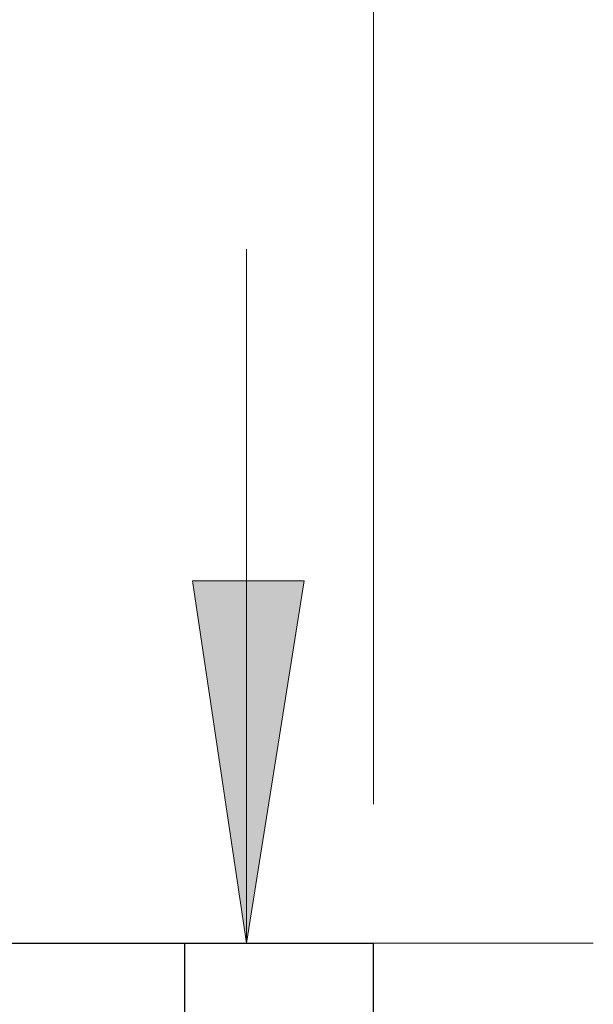
# Model space of a CAD drawing. Units: inches. Extents: x 0 to 22.5, y 0 to 12.5.
# Drawn here: x 16.2 to 16.4, y 8.5 to 8.9 of the extents above; entities that cross this region are included whole.
import ezdxf

# ---------------------------------------------------------------- set-up
doc = ezdxf.new("R2010")
doc.units = ezdxf.units.IN
doc.header["$MEASUREMENT"] = 0
doc.layers.add('Layer 1', color=7, linetype='Continuous', lineweight=0)

msp = doc.modelspace()

# ---------------------------------------------------------------- hatches: boundary and pattern name
at = {"layer": 'Layer 1', "true_color": 0x000000, "transparency": 33554687}
h = msp.add_hatch(color=18, dxfattribs=at)
h.dxf.hatch_style = 2
h.paths.add_polyline_path([(16.27761, 8.52794), (16.25816, 8.6585), (16.29844, 8.6585)])

# ---------------------------------------------------------------- linework, layer by layer
at = {"layer": 'Layer 1', "color": 18, "lineweight": 18, "true_color": 0x000000}
for p, q in [((16.32344, 8.57794), (16.32344, 11.12722)), ((16.27761, 8.52794), (16.27761, 8.77794)), ((16.19983, 8.52794), (16.40261, 8.52794))]:
    msp.add_line(p, q, dxfattribs=at)
msp.add_lwpolyline([(16.27761, 8.52794), (16.25816, 8.6585), (16.29844, 8.6585), (16.27761, 8.52794)], dxfattribs=at)
at = {"layer": 'Layer 1'}
msp.add_lwpolyline([(16.27761, 8.52794), (16.25816, 8.6585), (16.29844, 8.6585)], dxfattribs=at)
at = {"layer": 'Layer 1', "color": 18, "lineweight": 25, "true_color": 0x000000}
for points, knots in [([(16.14983, 8.52794), (16.14983, 8.52794), (16.17205, 8.52794), (16.17205, 8.52794), (16.17205, 8.52794), (16.19149, 8.52794), (16.19149, 8.52794), (16.19149, 8.52794), (16.20955, 8.52794), (16.20955, 8.52794), (16.20955, 8.52794), (16.22483, 8.52794), (16.22483, 8.52794), (16.22483, 8.52794), (16.23733, 8.52794), (16.23733, 8.52794), (16.23733, 8.52794), (16.24705, 8.52794), (16.24705, 8.52794), (16.24705, 8.52794), (16.25261, 8.52794), (16.25261, 8.52794), (16.25261, 8.52794), (16.25399, 8.52794), (16.25399, 8.52794), (16.25399, 8.52794), (16.25538, 8.52794), (16.25538, 8.52794)], [0, 0, 0, 0, 1, 1, 1, 2, 2, 2, 3, 3, 3, 4, 4, 4, 5, 5, 5, 6, 6, 6, 7, 7, 7, 8, 8, 8, 9, 9, 9, 9]), ([(16.25538, 8.52794), (16.25538, 8.52794), (16.26094, 8.52794), (16.26094, 8.52794), (16.26094, 8.52794), (16.279, 8.52794), (16.279, 8.52794), (16.279, 8.52794), (16.29427, 8.52794), (16.29427, 8.52794), (16.29427, 8.52794), (16.30538, 8.52794), (16.30538, 8.52794), (16.30538, 8.52794), (16.31511, 8.52794), (16.31511, 8.52794), (16.31511, 8.52794), (16.32066, 8.52794), (16.32066, 8.52794), (16.32066, 8.52794), (16.32344, 8.52794), (16.32344, 8.52794)], [0, 0, 0, 0, 1, 1, 1, 2, 2, 2, 3, 3, 3, 4, 4, 4, 5, 5, 5, 6, 6, 6, 7, 7, 7, 7])]:
    msp.add_open_spline(points, degree=3, knots=knots, dxfattribs=at)
for points in [[(16.25538, 8.45016), (16.25538, 8.45016), (16.25538, 8.52794), (16.25538, 8.52794)], [(16.32344, 8.45016), (16.32344, 8.45016), (16.32344, 8.52794), (16.32344, 8.52794)]]:
    msp.add_open_spline(points, degree=3, dxfattribs=at)

doc.saveas('drawing.dxf')
